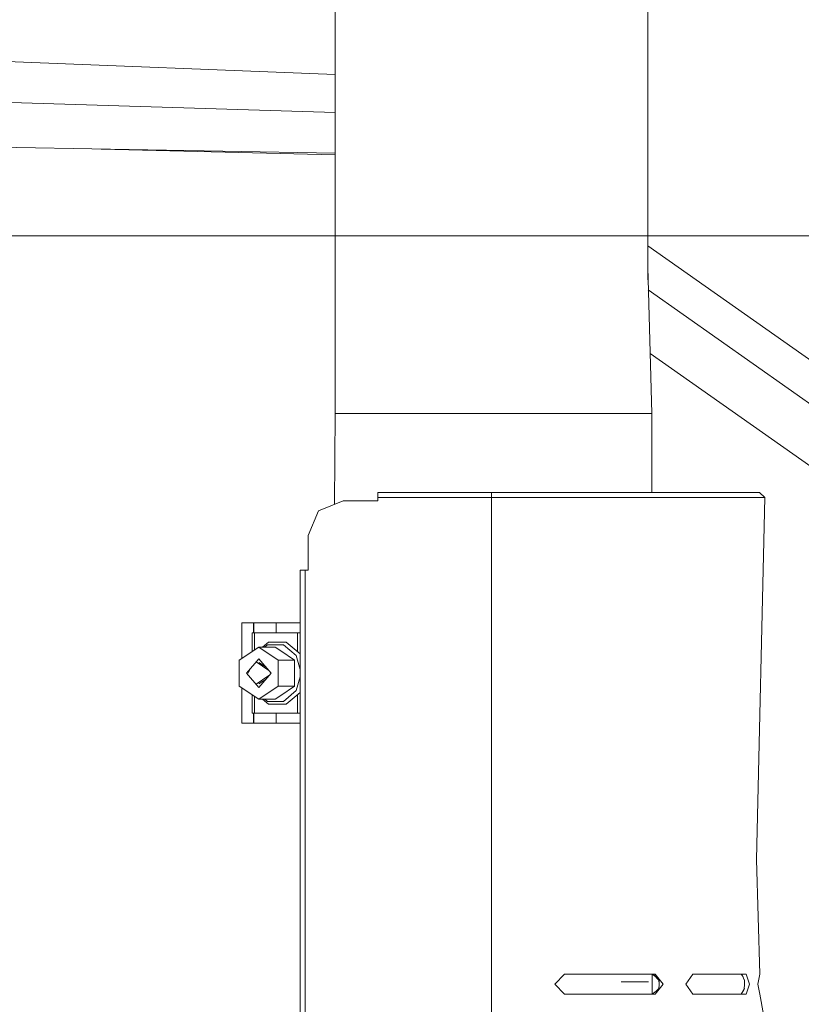
# Model space of a CAD drawing. Units: millimetres. Extents: x -1525 to 1837, y 144 to 3205.
# Drawn here: x 1055 to 1303, y 2557 to 2869 of the extents above; entities that cross this region are included whole.
import ezdxf

# ---------------------------------------------------------------- set-up
doc = ezdxf.new("R2010")
doc.units = ezdxf.units.MM
doc.layers.add('1', color=7, linetype='Continuous', true_color=0xffffff)
doc.styles.add('blockfont', font='simplex.shx')
doc.dimstyles.get("Standard").update_dxf_attribs({"dimtxt": 0.18, "dimasz": 0.18, "dimexe": 0.18, "dimexo": 0.0625, "dimgap": 0.09, "dimtad": 0, "dimtih": 1, "dimtoh": 1, "dimdec": 4, "dimzin": 0, "dimdsep": 46, "dimtxsty": 'Standard', "dimcen": 0.09, "dimadec": 0, "dimazin": 0, "dimtfac": 1, "dimtdec": 4, "dimtofl": 0, "dimtmove": 0, "dimatfit": 3, "dimfxl": 1, "dimtolj": 1, "dimtzin": 0, "dimarcsym": 0})

# ---------------------------------------------------------------- blocks, each defined once
blk = doc.blocks.new('_U1')
at = {"layer": '1', "color": 18, "lineweight": 13}
for p, q in [((35.49826, 2800.214631), (1711.672248, 2800.214631)), ((1708.497248, 2800.214631), (1708.497248, 2664.17034)), ((1632.403498, 2562.58284), (1607.403498, 2562.58284)), ((1607.403498, 2562.58284), (1607.403498, 2468.83284)), ((1809.590998, 2562.58284), (1784.590998, 2562.58284)), ((1809.590998, 2468.83284), (1809.590998, 2562.58284)), ((1607.403498, 2468.83284), (1632.403498, 2468.83284)), ((1784.590998, 2468.83284), (1809.590998, 2468.83284)), ((1708.497248, 2321.031315), (1708.497248, 2467.24534)), ((637.829373, 2321.031315), (1711.672248, 2321.031315))]:
    blk.add_line(p, q, dxfattribs=at)
at = {"layer": '1', "color": 18, "lineweight": 70}
for points in [[(1708.497248, 2800.214631), (1721.894708, 2750.214681), (1695.099789, 2750.214582)], [(1708.497248, 2321.031315), (1695.099789, 2371.031266), (1721.894708, 2371.031364)]]:
    blk.add_solid(points, dxfattribs=at)
at = {"layer": '1', "color": 18, "linetype": 'Continuous', "lineweight": 13, "char_height": 50, "attachment_point": 7, "line_spacing_factor": 0.903614, "style": 'blockfont'}
for s, insert in [('\\W1.3523;18.9', (1604.688915, 2598.687007)), ('\\W1.1836;479', (1631.928498, 2476.812007))]:
    blk.add_mtext(s, dxfattribs=dict(at, insert=insert))

msp = doc.modelspace()

# ---------------------------------------------------------------- linework, layer by layer
at = {"layer": '1', "color": 18, "linetype": 'Continuous', "lineweight": 13}
for p, q in [((1155.13589, 2900.751097), (1155.13589, 2865.97274)), ((1254.188557, 2900.751097), (1254.188557, 2865.97274)), ((1155.13589, 2865.97274), (1155.13589, 2827.439291)), ((1254.188557, 2865.97274), (1254.188557, 2827.439291)), ((1155.13589, 2851.407593), (1047.028536, 2855.602065)), ((1155.13589, 2839.33815), (1048.840176, 2842.59131)), ((1155.13589, 2826.423942), (1045.716763, 2828.393743)), ((1155.13589, 2825.93971), (1081.057863, 2827.75752)), ((1155.13589, 2786.335928), (1155.13589, 2827.439291)), ((1254.188557, 2786.335928), (1254.188557, 2827.439291)), ((1453.665634, 2656.823141), (1254.188557, 2797.100467)), ((1255.462189, 2743.927939), (1254.188557, 2790.286524)), ((1155.13589, 2743.927939), (1155.13589, 2786.335928)), ((1450.493951, 2644.531472), (1254.384607, 2783.150575)), ((1437.172313, 2634.858115), (1254.937943, 2763.009824)), ((1155.13589, 2743.927939), (1154.932692, 2715.210407)), ((1155.13589, 2743.927939), (1163.976212, 2743.927939)), ((1163.976212, 2743.927939), (1164.945145, 2743.927939)), ((1182.620903, 2743.927939), (1164.945145, 2743.927939)), ((1182.620903, 2743.927939), (1189.20209, 2743.927939)), ((1189.20209, 2743.927939), (1204.662223, 2743.927939)), ((1204.662223, 2743.927939), (1220.122357, 2743.927939)), ((1220.122357, 2743.927939), (1226.703544, 2743.927939)), ((1244.379302, 2743.927939), (1226.703544, 2743.927939)), ((1244.379302, 2743.927939), (1245.348354, 2743.927939)), ((1254.188557, 2743.927939), (1245.348354, 2743.927939)), ((1254.188557, 2743.927939), (1255.462189, 2743.927939)), ((1255.462189, 2743.927939), (1255.462189, 2718.941195)), ((1168.66221, 2718.941195), (1168.66221, 2717.339022)), ((1204.662223, 2718.941195), (1168.66221, 2718.941195)), ((1168.66221, 2717.339022), (1168.66221, 2716.341002)), ((1204.662223, 2717.339022), (1168.66221, 2717.339022)), ((1204.662223, 2718.941195), (1232.735296, 2718.941195)), ((1204.662223, 2718.941195), (1204.662223, 2717.339022)), ((1204.662223, 2717.339022), (1204.662223, 2602.672798)), ((1233.264347, 2717.339022), (1204.662223, 2717.339022)), ((1232.735296, 2718.941195), (1251.487394, 2718.941195)), ((1233.264347, 2717.339022), (1252.3699, 2717.339022)), ((1267.40088, 2718.941195), (1251.487394, 2718.941195)), ((1252.3699, 2717.339022), (1268.583317, 2717.339022)), ((1267.40088, 2718.941195), (1279.511114, 2718.941195)), ((1268.583317, 2717.339022), (1280.921836, 2717.339022)), ((1287.083884, 2718.941195), (1279.511114, 2718.941195)), ((1280.921836, 2717.339022), (1288.6373, 2717.339022)), ((1287.083884, 2718.941195), (1289.660235, 2718.941195)), ((1291.262289, 2717.339022), (1288.6373, 2602.672798)), ((1288.6373, 2717.339022), (1291.262289, 2717.339022)), ((1291.262289, 2717.339022), (1289.660235, 2718.941195)), ((1157.662292, 2716.341002), (1149.884005, 2713.119252)), ((1168.66221, 2716.341002), (1157.662292, 2716.341002)), ((1149.884005, 2713.119252), (1146.662255, 2705.341084)), ((1146.662255, 2705.341084), (1146.662255, 2694.341166)), ((1144.062181, 1708.34112), (1144.062181, 2694.341166)), ((1145.664235, 2694.341166), (1144.062181, 2694.341166)), ((1145.664235, 1708.34112), (1145.664235, 2694.341166)), ((1146.662255, 2694.341166), (1145.664235, 2694.341166)), ((1125.601311, 2677.621109), (1125.601311, 2666.361215)), ((1126.472731, 2677.621109), (1125.601311, 2677.621109)), ((1129.260083, 2677.621109), (1126.472731, 2677.621109)), ((1129.260083, 2677.621109), (1129.260083, 2674.446089)), ((1129.31182, 2677.621109), (1129.260083, 2677.621109)), ((1129.363437, 2677.621109), (1129.31182, 2677.621109)), ((1129.363437, 2677.621109), (1129.363437, 2674.446089)), ((1129.373808, 2677.621109), (1129.363437, 2677.621109)), ((1129.38418, 2677.621109), (1129.373808, 2677.621109)), ((1129.38418, 2677.621109), (1129.38418, 2674.446089)), ((1132.936616, 2677.621109), (1129.38418, 2677.621109)), ((1136.477728, 2677.621109), (1132.936616, 2677.621109)), ((1136.477728, 2677.621109), (1136.477728, 2674.446089)), ((1136.477728, 2677.621109), (1142.205616, 2677.621109)), ((1144.062181, 2677.621109), (1142.205616, 2677.621109)), ((1128.837724, 2668.51874), (1128.837724, 2674.446089)), ((1129.56657, 2674.446089), (1128.837724, 2674.446089)), ((1129.56657, 2674.446089), (1143.180509, 2674.446089)), ((1129.56657, 2669.004618), (1129.56657, 2674.446089)), ((1143.180509, 2674.446089), (1144.062181, 2674.446089)), ((1143.180509, 2668.573897), (1143.180509, 2674.446089)), ((1132.100217, 2669.937594), (1134.054323, 2671.57696)), ((1132.794253, 2669.937594), (1133.699079, 2670.696718)), ((1133.699079, 2670.696718), (1138.750215, 2670.696718)), ((1134.054323, 2671.57696), (1139.600893, 2671.57696)), ((1138.750215, 2670.696718), (1142.836829, 2667.268259)), ((1139.600893, 2671.57696), (1144.062181, 2667.834232)), ((1124.784966, 2665.817005), (1130.966087, 2669.937594)), ((1130.966087, 2669.937594), (1137.147327, 2665.817005)), ((1130.966087, 2669.937594), (1136.11724, 2669.937594)), ((1136.11724, 2669.937594), (1137.916942, 2668.73811)), ((1142.299433, 2665.817005), (1137.916942, 2668.73811)), ((1142.836829, 2667.268259), (1144.062181, 2662.913739)), ((1124.784966, 2657.575352), (1124.784966, 2665.817005)), ((1127.04732, 2661.721213), (1130.966087, 2666.246159)), ((1134.196237, 2662.516349), (1130.100528, 2665.24671)), ((1133.263395, 2663.593489), (1130.949398, 2665.136082)), ((1134.884854, 2661.721213), (1130.966087, 2666.246159)), ((1137.147327, 2665.817005), (1142.299433, 2665.817005)), ((1137.147327, 2657.575352), (1137.147327, 2665.817005)), ((1142.300506, 2661.721213), (1142.299433, 2665.817005)), ((1130.966087, 2657.196028), (1127.04732, 2661.721213)), ((1128.34259, 2663.216843), (1127.594729, 2661.721213)), ((1130.100545, 2658.19551), (1134.196224, 2660.926019)), ((1130.966087, 2657.196028), (1134.884854, 2661.721213)), ((1142.300506, 2661.721213), (1142.301698, 2657.575352)), ((1124.784966, 2657.575352), (1130.966087, 2653.454525)), ((1130.949398, 2658.306105), (1133.263329, 2659.848762)), ((1130.966087, 2653.454525), (1137.147327, 2657.575352)), ((1137.147327, 2657.575352), (1142.301698, 2657.575352)), ((1137.932797, 2654.662115), (1142.301698, 2657.575352)), ((1144.062181, 2660.528635), (1142.836829, 2656.173928)), ((1125.601311, 2657.031111), (1125.601311, 2645.821078)), ((1128.837724, 2648.996098), (1128.837724, 2654.873461)), ((1137.932797, 2654.662115), (1136.121531, 2653.454525)), ((1142.836829, 2656.173928), (1138.750215, 2652.745707)), ((1144.062181, 2655.607954), (1139.600893, 2651.865227)), ((1143.180509, 2648.996098), (1143.180509, 2654.86829)), ((1129.56657, 2648.996098), (1129.56657, 2654.387555)), ((1130.966087, 2653.454525), (1136.121531, 2653.454525)), ((1134.054323, 2651.865227), (1132.159897, 2653.454525)), ((1133.699079, 2652.745707), (1132.854156, 2653.454525)), ((1138.750215, 2652.745707), (1133.699079, 2652.745707)), ((1139.600893, 2651.865227), (1134.054323, 2651.865227)), ((1129.56657, 2648.996098), (1128.837724, 2648.996098)), ((1129.260083, 2648.996098), (1129.260083, 2645.821078)), ((1129.363437, 2648.996098), (1129.363437, 2645.821078)), ((1129.38418, 2648.996098), (1129.38418, 2645.821078)), ((1129.56657, 2648.996098), (1143.180509, 2648.996098)), ((1136.477728, 2648.996098), (1136.477728, 2645.821078)), ((1143.180509, 2648.996098), (1144.062181, 2648.996098)), ((1126.472731, 2645.821078), (1125.601311, 2645.821078)), ((1129.260083, 2645.821078), (1126.472731, 2645.821078)), ((1129.31182, 2645.821078), (1129.260083, 2645.821078)), ((1129.363437, 2645.821078), (1129.31182, 2645.821078)), ((1129.373808, 2645.821078), (1129.363437, 2645.821078)), ((1129.38418, 2645.821078), (1129.373808, 2645.821078)), ((1132.936616, 2645.821078), (1129.38418, 2645.821078)), ((1136.477728, 2645.821078), (1132.936616, 2645.821078)), ((1136.477728, 2645.821078), (1142.205616, 2645.821078)), ((1144.062181, 2645.821078), (1142.205616, 2645.821078)), ((1204.662223, 2602.672798), (1204.662223, 2488.006575)), ((1289.774795, 2566.341145), (1288.6373, 2602.672798)), ((1227.83794, 2566.341145), (1224.725147, 2563.166125)), ((1233.264347, 2566.341145), (1227.83794, 2566.341145)), ((1256.528159, 2566.341145), (1233.264347, 2566.341145)), ((1255.569835, 2566.341145), (1255.90231, 2566.312535)), ((1255.60226, 2560.014872), (1255.60226, 2566.338355)), ((1256.768596, 2565.462452), (1255.60226, 2566.317377)), ((1255.90231, 2566.312535), (1257.871767, 2564.379914)), ((1259.066244, 2563.166125), (1256.528159, 2566.341145)), ((1257.808905, 2563.166125), (1257.739307, 2564.509896)), ((1257.871767, 2564.379914), (1257.810016, 2563.187582)), ((1266.23549, 2563.166125), (1268.453141, 2566.341145)), ((1268.453141, 2566.341145), (1268.583317, 2566.341145)), ((1268.583317, 2566.341145), (1285.354038, 2566.341145)), ((1284.395274, 2565.4547), (1283.863206, 2566.341145)), ((1283.863206, 2566.341145), (1284.013291, 2566.312535)), ((1284.013291, 2566.312535), (1284.873863, 2564.379914)), ((1284.81758, 2564.506309), (1284.847046, 2563.166125)), ((1284.873863, 2564.379914), (1284.847518, 2563.187582)), ((1286.465307, 2563.166125), (1285.354038, 2566.341145)), ((1289.774795, 2566.341145), (1289.122959, 2563.166125)), ((1224.725147, 2563.166125), (1227.83794, 2559.991104)), ((1254.445468, 2563.927872), (1245.760341, 2563.927872)), ((1257.726331, 2561.57182), (1255.569835, 2559.991104)), ((1256.528159, 2559.991104), (1259.066244, 2563.166125)), ((1256.768596, 2560.869798), (1257.739307, 2561.822354)), ((1257.726331, 2561.57182), (1257.810016, 2563.187582)), ((1268.453141, 2559.991104), (1266.23549, 2563.166125)), ((1283.863206, 2559.991104), (1284.811993, 2561.57182)), ((1284.395274, 2560.877549), (1284.81758, 2561.82594)), ((1284.847518, 2563.187582), (1284.811993, 2561.57182)), ((1285.354038, 2559.991104), (1286.465307, 2563.166125)), ((1289.122959, 2563.166125), (1289.774795, 2559.991104)), ((1233.264347, 2559.991104), (1227.83794, 2559.991104)), ((1256.528159, 2559.991104), (1233.264347, 2559.991104)), ((1268.453141, 2559.991104), (1268.583317, 2559.991104)), ((1268.583317, 2559.991104), (1285.354038, 2559.991104)), ((1289.774795, 2559.991104), (1290.888448, 2553.615792))]:
    msp.add_line(p, q, dxfattribs=at)

# ---------------------------------------------------------------- dimensions: what is measured, and where the dimension line sits
dim = msp.add_linear_dim(base=(1708.497248, 2321.031315), p1=(33.91076, 2800.214631), p2=(0.00002, 2321.031315), angle=90, text='<>\\P[\\C18;\\H50.00;\\Fsimplex.shx;479\\Fsimplex.shx;\\H50.00;\\C18; ]', dimstyle='Standard', override={"dimtxt": 50, "dimasz": 50, "dimexe": 3.175, "dimexo": 1.5875, "dimgap": 1.5875, "dimtih": 1, "dimtoh": 1, "dimdec": 1, "dimlfac": 0.03937, "dimdsep": 46, "dimlunit": 2, "dimtxsty": 'blockfont', "dimsah": 1, "dimse1": 0, "dimse2": 0, "dimsd1": 0, "dimsd2": 0, "dimclrd": 18, "dimclre": 18, "dimclrt": 18, "dimtol": 0, "dimtm": -0.1, "dimtfac": 1, "dimtdec": 2, "dimtofl": 1, "dimtmove": 0, "dimlwd": 13, "dimlwe": 13}, dxfattribs=at)
dim.commit()
dim.dimension.update_dxf_attribs({"geometry": '_U1', "text_midpoint": (1708.497248, 2576.64534), "dimtype": 160})

doc.saveas('drawing.dxf')
